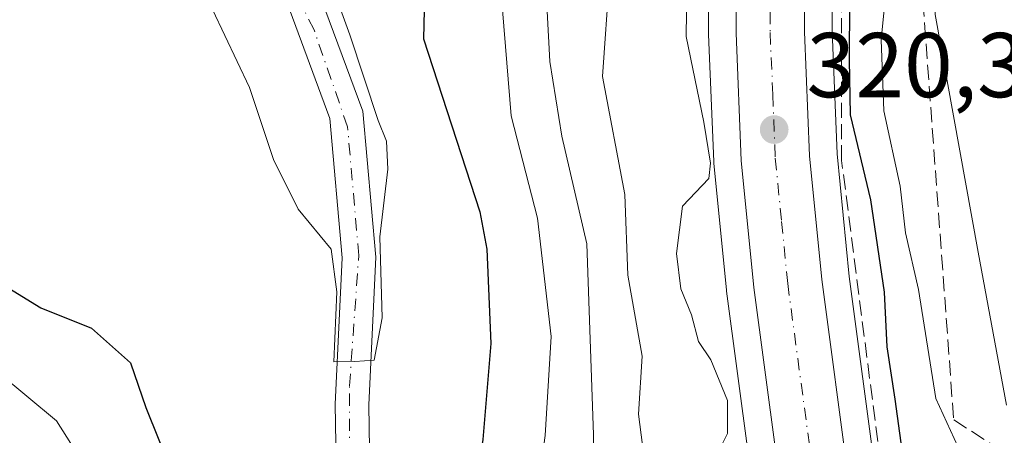
# Model space of a CAD drawing. Units: metres. Extents: x 613580 to 617031, y 4771018 to 4773389.
# Drawn here: x 614316 to 614423, y 4772226 to 4772271 of the extents above; entities that cross this region are included whole.
import ezdxf

# ---------------------------------------------------------------- set-up
doc = ezdxf.new("R2010")
doc.units = ezdxf.units.M
doc.header["$MEASUREMENT"] = 0
doc.linetypes.add('DGN Style 3', pattern=[2.307223, 1.648017, -0.659207])
doc.linetypes.add('DGN Style 4', pattern=[2.638475, 1.318413, -0.659207, 0.001648, -0.659207])
for name, color, linetype, lineweight in [('Arbolado forestal CxS', 92, 'Continuous', 0), ('Carretera de calzada única Cxs', 7, 'Continuous', 13), ('Carretera de calzada única eje', 7, 'DGN Style 4', 0), ('Comarca CxS', 21, 'Continuous', 0), ('Comunidad Autónoma CxS', 142, 'Continuous', 0), ('Corriente natural Cxs', 4, 'Continuous', 13), ('Corriente natural eje', 4, 'DGN Style 4', 0), ('Curva de nivel maestra', 30, 'Continuous', 30), ('Curva de nivel normal', 30, 'Continuous', 0), ('Espacio natural protegido CxS', 121, 'Continuous', 0), ('Municipio CxS', 4, 'Continuous', 0), ('Núcleo urbano CxS', 7, 'Continuous', 0), ('Provincia CxS', 1, 'Continuous', 0), ('Punto de cota en terreno', 7, 'Continuous', 0), ('Rótulo de punto de cota en terreno', 7, 'Continuous', 0), ('Suelo desnudo CxS', 253, 'Continuous', 0), ('Talud superficial', 30, 'DGN Style 3', 0)]:
    doc.layers.add(name, color=color, linetype=linetype, lineweight=lineweight)
doc.styles.add('Style-Arial', font='txt')

# ---------------------------------------------------------------- blocks, each defined once
blk = doc.blocks.new('*U10')
at = {"layer": 'Arbolado forestal CxS', "color": 92, "linetype": 'Continuous', "lineweight": 0}
for points in [[(614412.2317, 4772198.8423, 320.9521), (614406.3507, 4772242.9347, 321.3271), (614405.0441, 4772256.2873, 322.3316), (614404.4999, 4772269.6539, 322.6574), (614404.3701, 4772339.9257, 321.0092)], [(614354.3201, 4772214.4701, 295.6537), (614354.0801, 4772228.9501, 294.9898), (614354.8401, 4772245.0301, 294.5764), (614353.4401, 4772260.9501, 294.7357), (614348.4801, 4772274.3901, 294.04)], [(614390.9203, 4772339.3857, 317.3171), (614391.0501, 4772269.4245, 319.8266), (614391.0527, 4772269.3069, 319.8249), (614391.6227, 4772255.4369, 319.5831), (614391.6345, 4772255.2665, 319.5823), (614392.9945, 4772241.4365, 319.9081), (614393.0065, 4772241.3335, 319.9062), (614398.9185, 4772196.9987, 319.8625)], [(614345.1801, 4772272.8101, 293.6036), (614349.8601, 4772260.1501, 294.1366), (614351.1901, 4772244.9601, 294.6247), (614350.4401, 4772229.0101, 295.1287), (614350.6901, 4772214.0001, 295.4735), (614354.8101, 4772197.5101, 296.0284), (614356.4501, 4772192.0601, 296.5916), (614360.0701, 4772180.0101, 297.0791), (614366.2801, 4772168.8801, 297.6712), (614371.7007, 4772159.4769, 298.7549), (614374.4281, 4772155.8125, 299.1549), (614357.2457, 4772150.8639, 311.0049), (614355.5001, 4772150.7553, 312.7), (614355.4839, 4772150.7543, 312.7156), (614354.3541, 4772150.6903, 313.7891), (614350.1161, 4772151.1977, 316.5687), (614348.5327, 4772151.6751, 317.3401), (614346.9599, 4772152.3435, 317.9857), (614343.9203, 4772154.2119, 318.3334), (614335.7301, 4772162.3829, 318.9798), (614326.0767, 4772173.6123, 321.3313), (614314.3021, 4772189.5339, 324.128)]]:
    blk.add_polyline3d(points, dxfattribs=at)
blk = doc.blocks.new('*U18')
at = {"layer": 'Núcleo urbano CxS', "color": 7, "linetype": 'Continuous', "lineweight": 0}
for points in [[(614404.3701, 4772339.9257, 321.0092), (614404.4999, 4772269.6539, 322.6574), (614405.0441, 4772256.2873, 322.3316), (614406.3507, 4772242.9347, 321.3271), (614412.2317, 4772198.8423, 320.9521)], [(614398.9185, 4772196.9987, 319.8625), (614393.0065, 4772241.3335, 319.9062), (614392.9945, 4772241.4365, 319.9081), (614391.6345, 4772255.2665, 319.5823), (614391.6227, 4772255.4369, 319.5831), (614391.0527, 4772269.3069, 319.8249), (614391.0501, 4772269.4245, 319.8266), (614390.9203, 4772339.3857, 317.3171)]]:
    blk.add_polyline3d(points, dxfattribs=at)
blk = doc.blocks.new('5PATER')
at = {"layer": 'Suelo desnudo CxS', "linetype": 'Continuous', "lineweight": 0}
h = blk.add_hatch(color=51, dxfattribs=at)
edge = h.paths.add_edge_path()
edge.add_ellipse((0, 0), major_axis=(-0.11, -0.111), ratio=0.999422, start_angle=0, end_angle=360)

msp = doc.modelspace()

# ---------------------------------------------------------------- linework, layer by layer
at = {"layer": 'Arbolado forestal CxS', "color": 92, "linetype": 'Continuous', "lineweight": 0}
for points in [[(614379.4856, 4772157.2691, 298.6191), (614380.5107, 4772157.5643, 298.8683), (614394.3497, 4772162.6031, 311.0367), (614395.4691, 4772163.1553, 311.9336), (614397.1505, 4772164.3853, 313.4686), (614397.1587, 4772164.3913, 313.4762), (614398.5183, 4772165.3931, 314.9461), (614400.5729, 4772168.0725, 317.1857), (614401.2025, 4772169.3741, 317.9935), (614402.0681, 4772172.6703, 319.3882), (614402.0517, 4772176.0655, 319.6423), (614401.6865, 4772177.7725, 319.708), (614401.6657, 4772177.8791, 319.7116), (614401.6505, 4772177.9737, 319.7155), (614398.9185, 4772196.9987, 319.8625), (614393.0065, 4772241.3335, 319.9062), (614392.9945, 4772241.4365, 319.9081), (614391.6345, 4772255.2665, 319.5823), (614391.6227, 4772255.4369, 319.5831), (614391.0527, 4772269.3069, 319.8249), (614391.0501, 4772269.4245, 319.8266), (614390.9203, 4772339.3857, 317.3171)], [(614404.3701, 4772339.9257, 321.0092), (614404.4999, 4772269.6539, 322.6574), (614405.0441, 4772256.2873, 322.3316), (614406.3507, 4772242.9347, 321.3271), (614412.2317, 4772198.8423, 320.9521)], [(614326.9884, 4772304.2849, 294.0332), (614327.6001, 4772303.5901, 294.0713), (614340.4001, 4772287.8301, 293.7531), (614348.4801, 4772274.3901, 294.04), (614353.4401, 4772260.9501, 294.7357), (614354.8401, 4772245.0301, 294.5764), (614354.0801, 4772228.9501, 294.9898), (614354.3201, 4772214.4701, 295.6537), (614358.3201, 4772198.4701, 296.2661), (614359.7201, 4772193.8001, 296.7265), (614363.4401, 4772181.4301, 297.1343), (614369.5601, 4772170.4701, 297.944), (614379.3209, 4772157.8099, 298.6543), (614379.4856, 4772157.2691, 298.6191)], [(614325.5451, 4772300.3476, 293.5171), (614337.4101, 4772285.7401, 293.217), (614345.1801, 4772272.8101, 293.6036), (614349.8601, 4772260.1501, 294.1366), (614351.1901, 4772244.9601, 294.6247), (614350.4401, 4772229.0101, 295.1287), (614350.6901, 4772214.0001, 295.4735), (614354.8101, 4772197.5101, 296.0284), (614356.4501, 4772192.0601, 296.5916), (614360.0701, 4772180.0101, 297.0791), (614366.2801, 4772168.8801, 297.6712), (614371.7007, 4772159.4769, 298.7549), (614374.4281, 4772155.8125, 299.1549)]]:
    msp.add_polyline3d(points, dxfattribs=at)
at = {"layer": 'Carretera de calzada única Cxs', "color": 7, "linetype": 'Continuous', "lineweight": 13}
for points in [[(614361.3001, 4772430.6601, 334.6666), (614370.6701, 4772417.8401, 321.1114), (614381.7501, 4772401.8101, 321.2975), (614387.0501, 4772392.6401, 324.7579), (614390.8201, 4772384.7501, 328.6112), (614394.5701, 4772375.1801, 326.2958), (614397.5301, 4772365.2701, 325.5721), (614400.0501, 4772352.7901, 334.9088), (614401.3701, 4772339.9201, 327.294), (614401.5001, 4772269.5901, 328.888), (614402.0501, 4772256.0801, 323.3757), (614403.3701, 4772242.5901, 322.3449), (614409.2601, 4772198.4301, 327.603), (614411.9601, 4772179.6801, 330.5182), (614412.4801, 4772177.1801, 331.2018), (614412.5301, 4772171.3501, 328.5468), (614411.7207, 4772168.2709, 326.0395)], [(614398.9301, 4772161.9701, 319.3506), (614400.6401, 4772163.2301, 319.7613), (614403.1401, 4772166.4901, 319.9029), (614404.0301, 4772168.3301, 319.9572), (614405.0701, 4772172.2901, 320.0748), (614405.0501, 4772176.3901, 320.2085), (614404.6201, 4772178.4001, 320.2213), (614401.8901, 4772197.4101, 320.1531), (614395.9801, 4772241.7301, 320.4688), (614394.6201, 4772255.5601, 320.3682), (614394.0501, 4772269.4301, 320.8525), (614393.9201, 4772339.5401, 320.5461), (614392.6901, 4772351.6701, 328.4764), (614390.3001, 4772363.4701, 320.8486), (614387.5101, 4772372.7501, 320.1771), (614383.9801, 4772381.7701, 320.4713), (614380.4601, 4772389.1601, 320.8378), (614375.4401, 4772397.8201, 320.1499), (614364.6001, 4772413.5201, 319.9937), (614358.5701, 4772421.7601, 336.7125)], [(614401.8901, 4772197.4101, 320.1531), (614395.9801, 4772241.7301, 320.4688), (614394.6201, 4772255.5601, 320.3682), (614394.0501, 4772269.4301, 320.8525), (614393.9201, 4772339.5401, 320.5461)], [(614401.3701, 4772339.9201, 327.294), (614401.5001, 4772269.5901, 328.888), (614402.0501, 4772256.0801, 323.3757), (614403.3701, 4772242.5901, 322.3449), (614409.2601, 4772198.4301, 327.603)]]:
    msp.add_polyline3d(points, dxfattribs=at)
at = {"layer": 'Carretera de calzada única eje', "color": 7, "linetype": 'DGN Style 4', "lineweight": 0}
msp.add_polyline3d([(614397.7101, 4772304.5701, 320.5437), (614397.7601, 4772269.5101, 322.3701), (614398.0501, 4772262.7601, 320.9892), (614398.3201, 4772255.8201, 320.9454), (614399.0101, 4772248.9001, 321.0006), (614399.6701, 4772242.1601, 320.4963), (614402.6401, 4772220.0001, 322.563), (614405.5701, 4772197.9201, 321.8973), (614406.9201, 4772188.5501, 320.8859), (614408.3001, 4772179.0401, 322.3728), (614408.5101, 4772178.0401, 322.7695), (614408.7601, 4772176.7901, 323.1518), (614408.7801, 4772174.7401, 322.8291), (614408.8001, 4772171.8201, 322.3855), (614408.0701, 4772169.0001, 320.9896), (614407.5501, 4772167.0101, 320.2304), (614406.7601, 4772165.4301, 320.1622)], dxfattribs=at)
at = {"layer": 'Comarca CxS', "color": 21, "linetype": 'Continuous', "lineweight": 0}
msp.add_3dface([(617009.75, 4771075.7), (613618.08, 4771018.44), (613579.52, 4773331.98), (616970.08, 4773389.24)], dxfattribs=at)
at = {"layer": 'Comunidad Autónoma CxS', "color": 142, "linetype": 'Continuous', "lineweight": 0}
msp.add_3dface([(617009.75, 4771075.7), (613618.08, 4771018.44), (613579.52, 4773331.98), (616970.08, 4773389.24)], dxfattribs=at)
at = {"layer": 'Corriente natural Cxs', "color": 4, "linetype": 'Continuous', "lineweight": 13}
for points in [[(614322.1975, 4772309.7261, 293.843), (614322.3001, 4772309.6101, 293.8325), (614327.6001, 4772303.5901, 294.0713), (614340.4001, 4772287.8301, 293.7531), (614348.4801, 4772274.3901, 294.04), (614353.4401, 4772260.9501, 294.7357), (614354.8401, 4772245.0301, 294.5764), (614354.0801, 4772228.9501, 294.9898), (614354.3201, 4772214.4701, 295.6537), (614358.3201, 4772198.4701, 296.2661), (614359.7201, 4772193.8001, 296.7265), (614363.4401, 4772181.4301, 297.1343), (614369.5601, 4772170.4701, 297.944), (614379.3209, 4772157.8099, 298.6543), (614379.8149, 4772156.1877, 298.7271)], [(614375.1901, 4772154.7887, 299.3003), (614371.7007, 4772159.4769, 298.7549), (614366.2801, 4772168.8801, 297.6712), (614360.0701, 4772180.0101, 297.0791), (614356.4501, 4772192.0601, 296.5916), (614354.8101, 4772197.5101, 296.0284), (614350.6901, 4772214.0001, 295.4735), (614350.4401, 4772229.0101, 295.1287), (614351.1901, 4772244.9601, 294.6247), (614349.8601, 4772260.1501, 294.1366), (614345.1801, 4772272.8101, 293.6036), (614337.4101, 4772285.7401, 293.217), (614324.8201, 4772301.2401, 293.3845), (614320.8501, 4772305.7501, 293.1249), (614320.7743, 4772305.8359, 293.1251)], [(614348.4801, 4772274.3901, 294.04), (614353.4401, 4772260.9501, 294.7357), (614354.8401, 4772245.0301, 294.5764), (614354.0801, 4772228.9501, 294.9898), (614354.3201, 4772214.4701, 295.6537), (614358.3201, 4772198.4701, 296.2661), (614359.7201, 4772193.8001, 296.7265), (614363.4401, 4772181.4301, 297.1343), (614369.5601, 4772170.4701, 297.944), (614379.3209, 4772157.8099, 298.6543), (614379.8149, 4772156.1877, 298.7271), (614377.6425, 4772155.5305, 298.5048), (614375.1901, 4772154.7887, 299.3003), (614371.7007, 4772159.4769, 298.7549), (614366.2801, 4772168.8801, 297.6712), (614360.0701, 4772180.0101, 297.0791), (614356.4501, 4772192.0601, 296.5916), (614354.8101, 4772197.5101, 296.0284), (614350.6901, 4772214.0001, 295.4735), (614350.4401, 4772229.0101, 295.1287), (614351.1901, 4772244.9601, 294.6247), (614349.8601, 4772260.1501, 294.1366), (614345.1801, 4772272.8101, 293.6036)]]:
    msp.add_polyline3d(points, dxfattribs=at)
at = {"layer": 'Corriente natural eje', "color": 4, "linetype": 'DGN Style 4', "lineweight": 0}
msp.add_polyline3d([(614377.6425, 4772155.5305, 298.5048), (614377.4951, 4772156.0637, 298.3981), (614373.6059, 4772160.9057, 298.3124), (614367.9685, 4772169.8329, 297.6501), (614361.7201, 4772181.8001, 296.9613), (614351.9901, 4772215.1601, 295.2514), (614351.9901, 4772231.0001, 294.8202), (614353.0001, 4772245.2201, 294.3998), (614351.7801, 4772259.2301, 294.2179), (614348.1301, 4772269.8001, 293.7686), (614341.6301, 4772282.5901, 293.4308), (614328.2801, 4772300.3101, 293.7973), (614321.4711, 4772307.7407, 293.2986)], dxfattribs=at)
at = {"layer": 'Curva de nivel maestra', "color": 30, "linetype": 'Continuous', "lineweight": 30, "flags": 128}
for points, elevation in [([(614360.19, 4772275.1401), (614360.06, 4772268.8301), (614366.19, 4772249.9601), (614366.95, 4772245.9001), (614367.36, 4772235.6101), (614366.49, 4772225.1701), (614364.83, 4772214.5801), (614365.27, 4772207.5801), (614365.79, 4772201.9101), (614367.12, 4772195.9101), (614370.07, 4772183.3701), (614378.05, 4772164.9001), (614380.61, 4772160.4701), (614381.8174, 4772156.7982), (614381.8188, 4772156.7939)], 300), ([(614423.67, 4772156.7301), (614421.89, 4772161.7501), (614418.56, 4772177.2701), (614416.98, 4772186.8001), (614416.11, 4772200.9701), (614416.24, 4772208.4301), (614414.78, 4772215.3001), (614412.12, 4772223.9801), (614411.38, 4772229.5401), (614410.48, 4772235.2601), (614410.21, 4772241.2301), (614408.72, 4772251.2901), (614406.5, 4772260.5301), (614406.38, 4772266.5401), (614406.42, 4772272.8001)], 325), ([(614314.46, 4772241.9501), (614318.42, 4772239.4901), (614323.92, 4772237.2801), (614328.17, 4772233.5101), (614329.84, 4772228.6601), (614332.67, 4772221.6001), (614337.46, 4772212.4601), (614339.91, 4772206.2801), (614342.02, 4772203.8801), (614343.87, 4772203.2601), (614344.98, 4772201.1401), (614346.6, 4772194.2801), (614349.45, 4772189.2401), (614349.84, 4772186.7401), (614348.22, 4772182.2501), (614347.93, 4772179.1001), (614349.74, 4772174.6401), (614354.91, 4772169.5501), (614363, 4772165.0001), (614367.2, 4772161.5601), (614368.96, 4772159.1901), (614372.72, 4772155.3801), (614373.5153, 4772154.2866), (614373.518, 4772154.2829)], 300)]:
    msp.add_lwpolyline(points, dxfattribs=dict(at, elevation=elevation))
at = {"layer": 'Curva de nivel normal', "color": 30, "linetype": 'Continuous', "lineweight": 0, "flags": 128}
for points, elevation in [([(614423.49, 4772228.91), (614420.39, 4772245.58), (614415.72, 4772271.48), (614415.48, 4772296.27), (614416.95, 4772311.14), (614419.67, 4772325.52), (614421.73, 4772333.58), (614422.02, 4772340.88), (614420.27, 4772352.8), (614416.32, 4772367.96), (614413.6, 4772383.07), (614412.96, 4772385.9), (614410.6, 4772390.24), (614403.38, 4772400.07), (614400.2, 4772406.36), (614398.25, 4772412.62)], 335), ([(614368.17, 4772277.78), (614369.58, 4772260.43), (614372.46, 4772249.27), (614373.92, 4772236.37), (614373.28, 4772225.58), (614371.95, 4772215.91), (614372.66, 4772207.25), (614373.7, 4772197.58), (614376.04, 4772186.47), (614381.16, 4772172.36), (614385.55, 4772163.27), (614387.4368, 4772158.498), (614387.4385, 4772158.4938)], 305), ([(614391.5243, 4772222.4716), (614391.62, 4772222.82), (614393.11, 4772225.83), (614393.12, 4772229.42), (614391.31, 4772233.83), (614389.98, 4772235.83), (614389.21, 4772238.73), (614388.05, 4772241.57), (614387.56, 4772245.42), (614388.22, 4772250.6), (614391.08, 4772253.59), (614391.27, 4772255.26), (614390.54, 4772259.74), (614388.62, 4772269.07), (614388.73, 4772277.09)], 320), ([(614380.28, 4772275.58), (614379.51, 4772264.73), (614381.95, 4772251.84), (614382.26, 4772243.06), (614383.84, 4772234.25), (614383.45, 4772227.91), (614384.12, 4772222.58), (614383.72, 4772214.25), (614384.82, 4772206.3), (614386.74, 4772193.79), (614390.25, 4772180.44), (614394.63, 4772171.53), (614397.78, 4772167.9), (614399.16, 4772165.29), (614398.99, 4772161.99)], 315), ([(614425.55, 4772167.4), (614422.49, 4772179.76), (614420.88, 4772186.73), (614421.03, 4772194.77), (614422.23, 4772205.61), (614421.3, 4772216.36), (614418.57, 4772223.51), (614415.78, 4772229.64), (614413.91, 4772241.51), (614412.49, 4772247.68), (614411.92, 4772252.77), (614410.13, 4772260.98), (614409.85, 4772268.71), (614410.51, 4772275.36)], 330), ([(614337.07, 4772272.01), (614341.12, 4772263.5), (614343.71, 4772255.66), (614346.42, 4772250.25), (614350.01, 4772245.91), (614350.6291, 4772241.2506), (614350.2695, 4772233.6191), (614352.58, 4772233.67), (614354.6752, 4772233.8117), (614355.55, 4772238.4), (614355.29, 4772247.25), (614356.18, 4772254.6), (614356.03, 4772257.65), (614355.11, 4772259.93), (614352.04, 4772269.24), (614350.59, 4772273.28)], 295), ([(614373.51, 4772271.83), (614373.78, 4772266.33), (614375.08, 4772258.22), (614377.83, 4772246.48), (614378.55, 4772225.68), (614378.32, 4772211.95), (614381.24, 4772192.55), (614384.64, 4772181.22), (614388.58, 4772170.32), (614393.56, 4772160.49), (614393.6166, 4772160.3674), (614393.6185, 4772160.3633)], 310), ([(614297.21, 4772250.67), (614299.44, 4772247.59), (614302.27, 4772244.28), (614303.74, 4772240.93), (614306.08, 4772237.95), (614310.41, 4772235.27), (614320.11, 4772227.18), (614327.74, 4772215.12), (614330.44, 4772208.3), (614332.01, 4772204.01), (614335.53, 4772201.57), (614337.76, 4772198.24), (614340.93, 4772187.25), (614341.56, 4772182.64), (614345.08, 4772173.79), (614351.54, 4772164.73), (614358.05, 4772159.39), (614365.53, 4772151.87)], 305)]:
    msp.add_lwpolyline(points, dxfattribs=dict(at, elevation=elevation))
at = {"layer": 'Espacio natural protegido CxS', "color": 121, "linetype": 'Continuous', "lineweight": 0}
msp.add_3dface([(617009.75, 4771075.7), (613618.08, 4771018.44), (613579.52, 4773331.98), (616970.08, 4773389.24)], dxfattribs=at)
at = {"layer": 'Municipio CxS', "color": 4, "linetype": 'Continuous', "lineweight": 0}
msp.add_3dface([(617009.75, 4771075.7), (613618.08, 4771018.44), (613579.52, 4773331.98), (616970.08, 4773389.24)], dxfattribs=at)
at = {"layer": 'Núcleo urbano CxS', "color": 7, "linetype": 'Continuous', "lineweight": 0}
for points in [[(614379.4856, 4772157.2691, 298.6191), (614380.5107, 4772157.5643, 298.8683), (614394.3497, 4772162.6031, 311.0367), (614395.4691, 4772163.1553, 311.9336), (614397.1505, 4772164.3853, 313.4686), (614397.1587, 4772164.3913, 313.4762), (614398.5183, 4772165.3931, 314.9461), (614400.5729, 4772168.0725, 317.1857), (614401.2025, 4772169.3741, 317.9935), (614402.0681, 4772172.6703, 319.3882), (614402.0517, 4772176.0655, 319.6423), (614401.6865, 4772177.7725, 319.708), (614401.6657, 4772177.8791, 319.7116), (614401.6505, 4772177.9737, 319.7155), (614398.9185, 4772196.9987, 319.8625), (614393.0065, 4772241.3335, 319.9062), (614392.9945, 4772241.4365, 319.9081), (614391.6345, 4772255.2665, 319.5823), (614391.6227, 4772255.4369, 319.5831), (614391.0527, 4772269.3069, 319.8249), (614391.0501, 4772269.4245, 319.8266), (614390.9203, 4772339.3857, 317.3171)], [(614404.3701, 4772339.9257, 321.0092), (614404.4999, 4772269.6539, 322.6574), (614405.0441, 4772256.2873, 322.3316), (614406.3507, 4772242.9347, 321.3271), (614412.2317, 4772198.8423, 320.9521)]]:
    msp.add_polyline3d(points, dxfattribs=at)
at = {"layer": 'Provincia CxS', "color": 1, "linetype": 'Continuous', "lineweight": 0}
msp.add_3dface([(617009.75, 4771075.7), (613618.08, 4771018.44), (613579.52, 4773331.98), (616970.08, 4773389.24)], dxfattribs=at)
at = {"layer": 'Suelo desnudo CxS', "color": 253, "linetype": 'Continuous', "lineweight": 0}
for points in [[(614326.9884, 4772304.2849, 294.0332), (614327.6001, 4772303.5901, 294.0713), (614340.4001, 4772287.8301, 293.7531), (614348.4801, 4772274.3901, 294.04), (614353.4401, 4772260.9501, 294.7357), (614354.8401, 4772245.0301, 294.5764), (614354.0801, 4772228.9501, 294.9898), (614354.3201, 4772214.4701, 295.6537), (614358.3201, 4772198.4701, 296.2661), (614359.7201, 4772193.8001, 296.7265), (614363.4401, 4772181.4301, 297.1343), (614369.5601, 4772170.4701, 297.944), (614379.3209, 4772157.8099, 298.6543), (614379.4856, 4772157.2691, 298.6191)], [(614325.5451, 4772300.3476, 293.5171), (614337.4101, 4772285.7401, 293.217), (614345.1801, 4772272.8101, 293.6036), (614349.8601, 4772260.1501, 294.1366), (614351.1901, 4772244.9601, 294.6247), (614350.4401, 4772229.0101, 295.1287), (614350.6901, 4772214.0001, 295.4735), (614354.8101, 4772197.5101, 296.0284), (614356.4501, 4772192.0601, 296.5916), (614360.0701, 4772180.0101, 297.0791), (614366.2801, 4772168.8801, 297.6712), (614371.7007, 4772159.4769, 298.7549), (614374.4281, 4772155.8125, 299.1549)], [(614348.4801, 4772274.3901, 294.04), (614353.4401, 4772260.9501, 294.7357), (614354.8401, 4772245.0301, 294.5764), (614354.0801, 4772228.9501, 294.9898), (614354.3201, 4772214.4701, 295.6537), (614358.3201, 4772198.4701, 296.2661), (614359.7201, 4772193.8001, 296.7265), (614363.4401, 4772181.4301, 297.1343), (614369.5601, 4772170.4701, 297.944), (614379.3209, 4772157.8099, 298.6543), (614379.4856, 4772157.2691, 298.6191), (614379.8149, 4772156.1877, 298.7271), (614382.7971, 4772146.2965, 299.3561), (614383.555, 4772144.4488, 299.7179), (614384.2157, 4772142.8379, 299.9355), (614383.3425, 4772129.6615, 300.7324), (614382.1601, 4772118.0701, 301.465), (614380.3201, 4772105.2701, 301.6001), (614378.2401, 4772097.4301, 301.3733), (614377.2401, 4772086.4701, 301.4145), (614381.0401, 4772069.5101, 302.8402), (614389.5201, 4772040.8701, 303.707)], [(614386.0501, 4772039.7701, 303.3027), (614377.5101, 4772068.6001, 302.2346), (614373.5601, 4772086.2401, 301.9162), (614372.3887, 4772093.2283, 302.311), (614371.5155, 4772100.7691, 302.2605), (614372.5475, 4772112.1991, 301.375), (614375.4843, 4772121.9621, 301.2664), (614378.5727, 4772131.6277, 300.6627), (614379.1357, 4772141.1709, 300.1057), (614378.7328, 4772143.0585, 299.9956), (614378.3301, 4772144.9451, 299.9113), (614375.1901, 4772154.7887, 299.3003), (614374.4281, 4772155.8125, 299.1549), (614371.7007, 4772159.4769, 298.7549), (614366.2801, 4772168.8801, 297.6712), (614360.0701, 4772180.0101, 297.0791), (614356.4501, 4772192.0601, 296.5916), (614354.8101, 4772197.5101, 296.0284), (614350.6901, 4772214.0001, 295.4735), (614350.4401, 4772229.0101, 295.1287), (614351.1901, 4772244.9601, 294.6247), (614349.8601, 4772260.1501, 294.1366), (614345.1801, 4772272.8101, 293.6036)]]:
    msp.add_polyline3d(points, dxfattribs=at)
at = {"layer": 'Talud superficial', "color": 30, "linetype": 'DGN Style 3', "lineweight": 0}
msp.add_polyline3d([(614422.9497, 4772187.4766, 341.5022), (614418.5656, 4772168.9921, 342.6985), (614411.8187, 4772206.6292, 334.1101), (614405.5348, 4772255.5772, 332.512), (614405.5348, 4772327.3456, 326.7242), (614404.2119, 4772348.843, 342.5115), (614402.426, 4772366.2394, 339.0394), (614395.8114, 4772390.1842, 336.6845), (614414.5305, 4772376.2354, 349.132), (614422.0468, 4772340.097, 353.3494), (614418.7336, 4772319.8181, 350.5396), (614413.0373, 4772291.2883, 343.2297), (614417.7305, 4772227.3041, 350.5641), (614425.4424, 4772222.3312, 356.8299), (614426.8498, 4772206.5007, 353.9707)], close=True, dxfattribs=at)
for points in [[(614395.8114, 4772390.1842, 324.3272), (614414.5305, 4772376.2354, 333.1767), (614422.0468, 4772340.097, 334.0405), (614418.7336, 4772319.8181, 334.0082), (614413.0373, 4772291.2883, 331.8329), (614417.7305, 4772227.3041, 330.5813), (614425.4424, 4772222.3312, 334.6133), (614426.8498, 4772206.5007, 333.1663), (614422.9497, 4772187.4766, 331.2606), (614418.5656, 4772168.9921, 322.9619)], [(614418.5656, 4772168.9921, 322.9619), (614411.8187, 4772206.6292, 321.4219), (614405.5348, 4772255.5772, 322.6), (614405.5348, 4772327.3456, 321.4785), (614404.2119, 4772348.843, 321.57), (614402.426, 4772366.2394, 322.6575), (614395.8114, 4772390.1842, 324.3272)]]:
    msp.add_polyline3d(points, dxfattribs=at)

# ---------------------------------------------------------------- block references
at = {"layer": 'Arbolado forestal CxS', "color": 92, "linetype": 'Continuous', "lineweight": 0}
msp.add_blockref('*U10', (0, 0), dxfattribs=at)
at = {"layer": 'Núcleo urbano CxS', "color": 7, "linetype": 'Continuous', "lineweight": 0}
msp.add_blockref('*U18', (0, 0), dxfattribs=at)
at = {"layer": 'Punto de cota en terreno', "color": 7, "linetype": 'Continuous', "lineweight": 0, "xscale": 10, "yscale": 10, "zscale": 10}
msp.add_blockref('5PATER', (614398.2, 4772258.93, 320.36), dxfattribs=at)

# ---------------------------------------------------------------- texts
at = {"layer": 'Rótulo de punto de cota en terreno', "color": 7, "linetype": 'Continuous', "lineweight": 0, "style": 'Style-Arial'}
msp.add_text('320,36', height=7, dxfattribs=at).set_placement((614401.7278, 4772262.4578))

doc.saveas('drawing.dxf')
